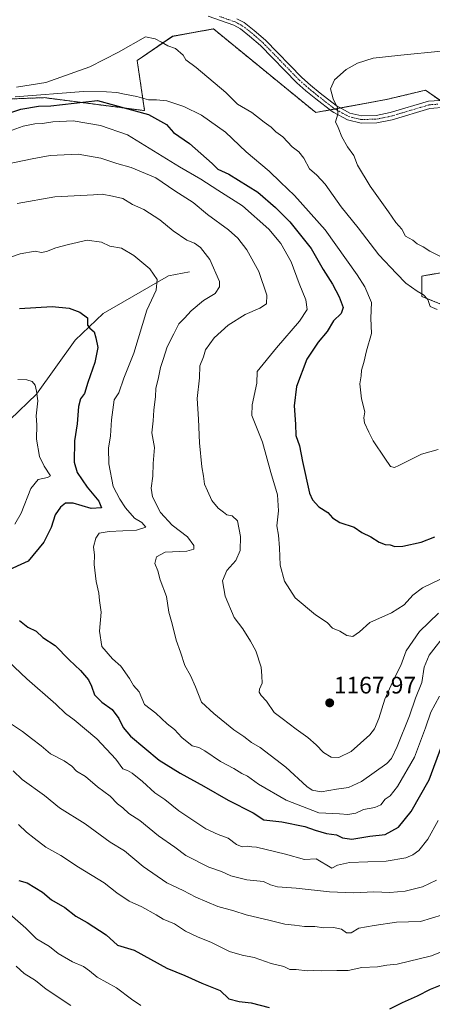
# Model space of a CAD drawing. Units: metres. Extents: x 648184 to 651642, y 4739279 to 4741666.
# Drawn here: x 648835 to 649008, y 4740841 to 4741254 of the extents above; entities that cross this region are included whole.
import ezdxf
from ezdxf.enums import TextEntityAlignment as Align

# ---------------------------------------------------------------- set-up
doc = ezdxf.new("R2010")
doc.units = ezdxf.units.M
doc.header["$MEASUREMENT"] = 0
doc.linetypes.add('TRAZO_Y_PUNTO', pattern=[1, 0.5, -0.25, 0, -0.25])
doc.linetypes.add('TRAZOS', pattern=[0.75, 0.5, -0.25])
for name, color, linetype, lineweight in [('Arbolado forestal', 92, 'TRAZOS', 0), ('Arbolado forestal CxS', 92, 'Continuous', 0), ('Camino', 19, 'Continuous', 0), ('Camino Cxs', 19, 'Continuous', 0), ('Camino eje', 39, 'TRAZO_Y_PUNTO', 13), ('Carátula', 7, 'Continuous', 5), ('Corriente natural lineal', 142, 'Continuous', 13), ('Curva de nivel maestra', 36, 'Continuous', 30), ('Curva de nivel normal', 36, 'Continuous', 0), ('Pastizal CxS', 92, 'Continuous', 0), ('Punto de cota en terreno', 7, 'Continuous', 0), ('Rótulo de punto de cota en terreno', 19, 'Continuous', 0)]:
    doc.layers.add(name, color=color, linetype=linetype, lineweight=lineweight)
doc.styles.add('Arial', font='txt', dxfattribs={"height": 0.2})

# ---------------------------------------------------------------- blocks, each defined once
blk = doc.blocks.new('*U152')
at = {"layer": 'Arbolado forestal CxS', "color": 92, "linetype": 'Continuous', "lineweight": 0}
for points in [[(648786.15, 4741218.86, 1188.71), (648845.38, 4741221.19, 1178.31), (648887.47, 4741215.74, 1175.78), (648884.35, 4741236.79, 1184.07), (648899.16, 4741246.92, 1185.11), (648916.31, 4741250.04, 1186.01), (648959.17, 4741214.95, 1189.29), (648988.79, 4741220.41, 1191.86), (649005.16, 4741224.31, 1192.16), (649025.42, 4741210.28, 1193.92)], [(649012.95, 4741147.9, 1188.47), (649003.6, 4741146.34, 1187.17), (649003.6, 4741137.76, 1184.81), (649032.44, 4741126.07, 1186.32)]]:
    blk.add_polyline3d(points, dxfattribs=at)
blk = doc.blocks.new('*U175')
at = {"layer": 'Curva de nivel normal', "color": 36, "linetype": 'Continuous', "lineweight": 0}
blk.add_polyline3d([(648834.68, 4740916.25, 1130), (648837.94, 4740912.98, 1130), (648841.17, 4740910.54, 1130), (648846.11, 4740906.63, 1130), (648852.3, 4740903.24, 1130), (648859.81, 4740898.24, 1130), (648870.54, 4740891.71, 1130), (648875.81, 4740887.57, 1130), (648880.99, 4740884.04, 1130), (648886.32, 4740881.71, 1130), (648892.32, 4740878.35, 1130), (648895.19, 4740876.47, 1130), (648900.01, 4740874.46, 1130), (648904.65, 4740871.49, 1130), (648909.91, 4740868.89, 1130), (648915.23, 4740866.83, 1130), (648923.02, 4740862.96, 1130), (648928.3, 4740861.31, 1130), (648933.32, 4740860.46, 1130), (648940.54, 4740857.94, 1130), (648945.82, 4740856.59, 1130), (648948.34, 4740855.4, 1130), (648950.96, 4740855.4, 1130), (648955.53, 4740854.85, 1130), (648958.29, 4740855, 1130), (648961.41, 4740854.74, 1130), (648968, 4740855, 1130), (648972.74, 4740854.96, 1130), (648978.56, 4740856.16, 1130), (648985.04, 4740856.43, 1130), (648989.04, 4740857.12, 1130), (648993.38, 4740857.57, 1130), (649007.65, 4740861.16, 1130), (649018.31, 4740865.38, 1130)], dxfattribs=at)
blk = doc.blocks.new('*U179')
at = {"layer": 'Curva de nivel normal', "color": 36, "linetype": 'Continuous', "lineweight": 0}
blk.add_polyline3d([(648827.65, 4741152.94, 1155), (648835.31, 4741155.72, 1155), (648841.59, 4741156.8, 1155), (648844.28, 4741156.26, 1155), (648846.36, 4741156.58, 1155), (648850.24, 4741158.23, 1155), (648855.61, 4741159.6, 1155), (648863.38, 4741161.43, 1155), (648869.38, 4741160.56, 1155), (648872.92, 4741158.86, 1155), (648877.85, 4741157.97, 1155), (648883.02, 4741154.93, 1155), (648889.64, 4741149.34, 1155), (648892.68, 4741144.9, 1155), (648892.32, 4741140.35, 1155), (648888.4, 4741131.98, 1155), (648883, 4741114.01, 1155), (648878.82, 4741103.42, 1155), (648876.6, 4741097.34, 1155), (648874.78, 4741094.39, 1155), (648873.65, 4741086.06, 1155), (648873.12, 4741079.32, 1155), (648872.31, 4741074.18, 1155), (648872.42, 4741067.5, 1155), (648874.23, 4741057.98, 1155), (648877.12, 4741052.69, 1155), (648879.47, 4741049.02, 1155), (648883.24, 4741044.76, 1155), (648886.35, 4741042.92, 1155), (648887.96, 4741040.9, 1155), (648884.06, 4741039.69, 1155), (648872.66, 4741039.19, 1155), (648868.4, 4741038.45, 1155), (648867.04, 4741036.37, 1155), (648866.06, 4741032.76, 1155), (648866.44, 4741029.25, 1155), (648866.34, 4741025.36, 1155), (648867.12, 4741018.14, 1155), (648868.28, 4741013.31, 1155), (648868.54, 4741010.23, 1155), (648869.28, 4741005.33, 1155), (648868.54, 4740997.32, 1155), (648869.5, 4740990.89, 1155), (648874.02, 4740985.73, 1155), (648877.51, 4740982.62, 1155), (648881.2, 4740977.51, 1155), (648882.87, 4740974.58, 1155), (648885.21, 4740971.89, 1155), (648887.37, 4740966.49, 1155), (648892.17, 4740962.86, 1155), (648896.92, 4740958.38, 1155), (648899.98, 4740956.02, 1155), (648903.06, 4740952.77, 1155), (648907.46, 4740949.17, 1155), (648910.15, 4740948.53, 1155), (648912.76, 4740947.15, 1155), (648919.31, 4740942.7, 1155), (648924.84, 4740939.65, 1155), (648928.17, 4740937.56, 1155), (648930.63, 4740936.44, 1155), (648935.18, 4740933.14, 1155), (648946.74, 4740926.4, 1155), (648960.48, 4740921.16, 1155), (648969.19, 4740920.7, 1155), (648972.64, 4740920.41, 1155), (648975.97, 4740920.91, 1155), (648979.23, 4740922.45, 1155), (648984.02, 4740923.29, 1155), (648986.4, 4740924.51, 1155), (648988.32, 4740926.81, 1155), (648990.32, 4740928.18, 1155), (648993.47, 4740932.12, 1155), (649000.52, 4740944.52, 1155), (649005.23, 4740956.72, 1155), (649007.44, 4740963.3, 1155), (649011.02, 4740970.04, 1155)], dxfattribs=at)
blk = doc.blocks.new('*U202')
at = {"layer": 'Curva de nivel normal', "color": 36, "linetype": 'Continuous', "lineweight": 0}
blk.add_polyline3d([(648831.68, 4740958.29, 1140), (648836.34, 4740955.18, 1140), (648840, 4740952.24, 1140), (648844.11, 4740949.18, 1140), (648848.09, 4740945.86, 1140), (648853.74, 4740942.9, 1140), (648856.94, 4740940.67, 1140), (648858.87, 4740938.58, 1140), (648862.74, 4740936.4, 1140), (648867.7, 4740932.08, 1140), (648873.02, 4740928.06, 1140), (648876.09, 4740924.92, 1140), (648878.34, 4740923.17, 1140), (648880.87, 4740920.88, 1140), (648885.42, 4740917.89, 1140), (648893.27, 4740911.43, 1140), (648900.16, 4740906.72, 1140), (648904.81, 4740903.14, 1140), (648914.4, 4740898.29, 1140), (648919.69, 4740896.53, 1140), (648923.66, 4740894.69, 1140), (648930.36, 4740892.99, 1140), (648937.27, 4740892.32, 1140), (648940.23, 4740890.84, 1140), (648943.15, 4740890.08, 1140), (648951.03, 4740889.45, 1140), (648964.92, 4740887.89, 1140), (648974.97, 4740887.52, 1140), (648983.5, 4740888.02, 1140), (648990.26, 4740887.66, 1140), (648996.65, 4740888.22, 1140), (649003.94, 4740889.99, 1140), (649009.86, 4740892.9, 1140)], dxfattribs=at)
blk = doc.blocks.new('*U206')
at = {"layer": 'Curva de nivel normal', "color": 36, "linetype": 'Continuous', "lineweight": 0}
for points in [[(648834.38, 4741102.94, 1145), (648838.14, 4741102.81, 1145), (648840.31, 4741102.11, 1145), (648841.64, 4741100.54, 1145), (648842.13, 4741098.04, 1145), (648842.79, 4741093.94, 1145), (648841.97, 4741087.69, 1145), (648842.31, 4741083.94, 1145), (648842.23, 4741077.85, 1145), (648843.42, 4741070.63, 1145), (648845.43, 4741066.53, 1145), (648848.04, 4741062.53, 1145), (648846.79, 4741061.81, 1145), (648842.86, 4741060.97, 1145), (648839.82, 4741057.18, 1145), (648835.8, 4741046.8, 1145), (648833.12, 4741042.26, 1145)], [(648830.35, 4740984.7, 1145), (648838.07, 4740977.34, 1145), (648850.2, 4740966.66, 1145), (648854.31, 4740962.77, 1145), (648857.91, 4740960.18, 1145), (648867.41, 4740952.22, 1145), (648875.45, 4740943.67, 1145), (648878.39, 4740939.54, 1145), (648880.24, 4740938.83, 1145), (648882.26, 4740937.69, 1145), (648886.53, 4740934.26, 1145), (648891.8, 4740929.56, 1145), (648895.9, 4740926.72, 1145), (648901.86, 4740921.95, 1145), (648913.18, 4740914.4, 1145), (648918.25, 4740911.96, 1145), (648922.52, 4740910.5, 1145), (648926.03, 4740907.76, 1145), (648928.4, 4740906.87, 1145), (648930.78, 4740907.17, 1145), (648932.42, 4740906.81, 1145), (648934.42, 4740906.67, 1145), (648946.53, 4740903.78, 1145), (648954.53, 4740901.47, 1145), (648959.39, 4740901.79, 1145), (648965.88, 4740897.86, 1145), (648968.32, 4740899.18, 1145), (648973.32, 4740900.32, 1145), (648988.72, 4740900.87, 1145), (648996.96, 4740902.23, 1145), (648999.93, 4740903.52, 1145), (649002.35, 4740905.3, 1145), (649006.21, 4740910.05, 1145), (649010.56, 4740917.89, 1145)]]:
    blk.add_polyline3d(points, dxfattribs=at)
blk = doc.blocks.new('*U207')
at = {"layer": 'Curva de nivel normal', "color": 36, "linetype": 'Continuous', "lineweight": 0}
blk.add_polyline3d([(648828.7, 4740880.53, 1120), (648837.69, 4740872.74, 1120), (648842.21, 4740868.26, 1120), (648847.62, 4740864.95, 1120), (648851.27, 4740862.08, 1120), (648857.26, 4740858.59, 1120), (648861.83, 4740856.56, 1120), (648864.4, 4740854.79, 1120), (648867.6, 4740852.16, 1120), (648875.65, 4740847.65, 1120), (648881.96, 4740842.89, 1120), (648885.93, 4740840.25, 1120)], dxfattribs=at)
blk = doc.blocks.new('*U227')
at = {"layer": 'Curva de nivel normal', "color": 36, "linetype": 'Continuous', "lineweight": 0}
blk.add_polyline3d([(648832.44, 4740938.7, 1135), (648836.18, 4740935.1, 1135), (648845.55, 4740928.31, 1135), (648851.86, 4740923.24, 1135), (648862.51, 4740916.51, 1135), (648873.05, 4740908.81, 1135), (648879.01, 4740905.1, 1135), (648886.89, 4740898.56, 1135), (648896.82, 4740891.67, 1135), (648903.62, 4740888.46, 1135), (648908.94, 4740885.67, 1135), (648918.12, 4740881.86, 1135), (648924.93, 4740879.96, 1135), (648930.05, 4740878.34, 1135), (648940.05, 4740875.98, 1135), (648946.18, 4740874.39, 1135), (648950.33, 4740873.96, 1135), (648954.46, 4740873.45, 1135), (648958.87, 4740873.34, 1135), (648962.53, 4740872.84, 1135), (648966.62, 4740872.96, 1135), (648970.02, 4740872.27, 1135), (648972.06, 4740870.76, 1135), (648974.02, 4740870.76, 1135), (648977.3, 4740872.71, 1135), (648983.69, 4740873.8, 1135), (648993.02, 4740875.2, 1135), (649003.08, 4740875.49, 1135), (649012.29, 4740878.36, 1135)], dxfattribs=at)
blk = doc.blocks.new('*U228')
at = {"layer": 'Curva de nivel normal', "color": 36, "linetype": 'Continuous', "lineweight": 0}
blk.add_polyline3d([(648833.63, 4740856.81, 1115), (648837.03, 4740853.62, 1115), (648841.81, 4740850.7, 1115), (648846.18, 4740847.12, 1115), (648856.54, 4740840.31, 1115)], dxfattribs=at)
blk = doc.blocks.new('*U239')
at = {"layer": 'Curva de nivel maestra', "color": 36, "linetype": 'Continuous', "lineweight": 30}
for points in [[(648834.77, 4740892.74, 1125), (648838.32, 4740891.78, 1125), (648844.62, 4740887.85, 1125), (648848.44, 4740884.61, 1125), (648854.04, 4740881.45, 1125), (648858.71, 4740877.8, 1125), (648863.43, 4740875.08, 1125), (648871.32, 4740869.88, 1125), (648876.16, 4740865.54, 1125), (648883.09, 4740863.48, 1125), (648896.79, 4740855.96, 1125), (648904.26, 4740852.8, 1125), (648911.51, 4740849.59, 1125), (648919.07, 4740846.49, 1125), (648922.82, 4740843.12, 1125), (648927.16, 4740841.87, 1125), (648932.19, 4740841.37, 1125), (648939.62, 4740839.46, 1125)], [(648990.24, 4740838.84, 1125), (648995.49, 4740841.48, 1125), (649001.86, 4740844.37, 1125), (649007.28, 4740847.11, 1125), (649013.55, 4740849.67, 1125)]]:
    blk.add_polyline3d(points, dxfattribs=at)
blk = doc.blocks.new('*U254')
at = {"layer": 'Curva de nivel maestra', "color": 36, "linetype": 'Continuous', "lineweight": 30}
for points in [[(648835.02, 4741132.68, 1150), (648848.73, 4741133.52, 1150), (648855.86, 4741132.84, 1150), (648860.38, 4741131.24, 1150), (648863.5, 4741128.81, 1150), (648863.48, 4741126.87, 1150), (648863.55, 4741125.74, 1150), (648864.52, 4741124.52, 1150), (648866.38, 4741122.97, 1150), (648867.09, 4741120.42, 1150), (648867.84, 4741116.31, 1150), (648866.61, 4741110, 1150), (648863.74, 4741101.69, 1150), (648862.29, 4741097.04, 1150), (648860.59, 4741094.78, 1150), (648859.74, 4741091.58, 1150), (648859.24, 4741084.38, 1150), (648858.04, 4741077.13, 1150), (648857.98, 4741068.28, 1150), (648859.21, 4741063.96, 1150), (648863.44, 4741057.79, 1150), (648868.25, 4741051.91, 1150), (648869.44, 4741049.03, 1150), (648865.01, 4741048.83, 1150), (648857.58, 4741050.98, 1150), (648854.34, 4741050.98, 1150), (648852.23, 4741049.39, 1150), (648849.92, 4741046.19, 1150), (648848.34, 4741040.79, 1150), (648845.21, 4741034.73, 1150), (648838.61, 4741026.7, 1150), (648829.21, 4741022.37, 1150)], [(648835.07, 4741001.76, 1150), (648838.54, 4740999.04, 1150), (648841.98, 4740997.27, 1150), (648844.77, 4740994.61, 1150), (648849.95, 4740991.31, 1150), (648855.87, 4740985.24, 1150), (648860.58, 4740980.89, 1150), (648863.9, 4740976.88, 1150), (648865.25, 4740974.27, 1150), (648866.43, 4740970.64, 1150), (648869.48, 4740967.51, 1150), (648873.82, 4740964.43, 1150), (648876.69, 4740960.69, 1150), (648878.43, 4740956.94, 1150), (648881.57, 4740953.31, 1150), (648893.57, 4740943.24, 1150), (648902.34, 4740937.69, 1150), (648912.26, 4740932.34, 1150), (648922.5, 4740926.43, 1150), (648933, 4740921.15, 1150), (648937.43, 4740918.2, 1150), (648945, 4740917.3, 1150), (648954.66, 4740915.37, 1150), (648958.9, 4740913.78, 1150), (648963.65, 4740912.47, 1150), (648967.9, 4740911.86, 1150), (648970.47, 4740910.64, 1150), (648974.25, 4740910.1, 1150), (648981.8, 4740911.26, 1150), (648988.29, 4740912.06, 1150), (648993.88, 4740915.08, 1150), (648999.13, 4740921.64, 1150), (649006.66, 4740934.95, 1150), (649012.04, 4740949.38, 1150)]]:
    blk.add_polyline3d(points, dxfattribs=at)
blk = doc.blocks.new('5PATER')
at = {"layer": 'Carátula', "linetype": 'Continuous', "lineweight": 5}
h = blk.add_hatch(color=250, dxfattribs=at)
edge = h.paths.add_edge_path()
edge.add_ellipse((0, 0.01), major_axis=(-1.33, -1.34), ratio=0.999422, start_angle=0, end_angle=360)

msp = doc.modelspace()

# ---------------------------------------------------------------- linework, layer by layer
at = {"layer": 'Arbolado forestal', "color": 92, "linetype": 'TRAZOS', "lineweight": 0}
for points in [[(648786.14, 4741218.86, 1188.71), (648845.38, 4741221.19, 1178.31), (648887.47, 4741215.74, 1175.78), (648884.35, 4741236.79, 1184.07), (648899.16, 4741246.93, 1185.11), (648916.31, 4741250.04, 1186.01), (648959.17, 4741214.96, 1189.29), (648965.15, 4741216.06, 1189.72), (648967.23, 4741216.44, 1189.85), (648969.59, 4741216.87, 1190.09), (648988.79, 4741220.41, 1191.86), (649005.16, 4741224.31, 1192.16), (649011.33, 4741220.04, 1192.59)], [(649012.95, 4741147.9, 1188.47), (649003.6, 4741146.34, 1187.17), (649003.6, 4741137.76, 1184.81), (649032.44, 4741126.07, 1186.32)]]:
    msp.add_polyline3d(points, dxfattribs=at)
at = {"layer": 'Camino', "color": 19, "linetype": 'Continuous', "lineweight": 0}
for points in [[(649013.61, 4741217.14, 1192.94), (649007.04, 4741216.68, 1192.72), (648991.18, 4741211.95, 1192.11), (648984.84, 4741210.67, 1191.66), (648978.21, 4741210.47, 1190.93), (648972.43, 4741211.83, 1190.33), (648966.73, 4741214.97, 1189.83), (648966.08, 4741215.33, 1189.78), (648959.18, 4741220.72, 1189.3), (648955.01, 4741224.09, 1189.09), (648951.27, 4741227.42, 1188.94), (648936.1, 4741243.04, 1187.64), (648931.48, 4741247.06, 1187.07), (648927.59, 4741250.09, 1186.64), (648924.86, 4741251.54, 1186.42), (648914.13, 4741255.36, 1185.69)], [(648926.09, 4741254.33, 1186.33), (648929.25, 4741252.66, 1186.6), (648933.41, 4741249.42, 1187.03), (648938.2, 4741245.25, 1187.69), (648953.38, 4741229.62, 1189.19), (648956.98, 4741226.42, 1189.34), (648961.08, 4741223.1, 1189.38), (648967.77, 4741217.88, 1189.89), (648973.53, 4741214.7, 1190.41), (648978.52, 4741213.53, 1190.82), (648984.49, 4741213.71, 1191.54), (648990.44, 4741214.91, 1192.04), (649006.49, 4741219.7, 1192.49), (649013.7, 4741220.2, 1192.63)]]:
    msp.add_polyline3d(points, dxfattribs=at)
at = {"layer": 'Camino Cxs', "color": 19, "linetype": 'Continuous', "lineweight": 0}
for points in [[(649013.61, 4741217.14, 1192.94), (649007.04, 4741216.68, 1192.72), (648991.18, 4741211.95, 1192.11), (648984.84, 4741210.67, 1191.66), (648978.21, 4741210.47, 1190.93), (648972.43, 4741211.83, 1190.33), (648966.73, 4741214.97, 1189.83), (648966.08, 4741215.33, 1189.78), (648959.18, 4741220.72, 1189.3), (648955.01, 4741224.09, 1189.09), (648951.27, 4741227.42, 1188.94), (648936.1, 4741243.04, 1187.64), (648931.48, 4741247.06, 1187.07), (648927.59, 4741250.09, 1186.64), (648924.86, 4741251.54, 1186.42), (648914.13, 4741255.36, 1185.69)], [(648926.09, 4741254.33, 1186.33), (648929.25, 4741252.66, 1186.6), (648933.41, 4741249.42, 1187.03), (648938.2, 4741245.25, 1187.69), (648953.38, 4741229.62, 1189.19), (648956.98, 4741226.42, 1189.34), (648961.08, 4741223.1, 1189.38), (648967.77, 4741217.88, 1189.89), (648973.53, 4741214.7, 1190.41), (648978.52, 4741213.53, 1190.82), (648984.49, 4741213.71, 1191.54), (648990.44, 4741214.91, 1192.04), (649006.49, 4741219.7, 1192.49), (649013.7, 4741220.2, 1192.63)]]:
    msp.add_polyline3d(points, dxfattribs=at)
at = {"layer": 'Camino eje', "color": 39, "linetype": 'TRAZO_Y_PUNTO', "lineweight": 13}
msp.add_polyline3d([(648918.85, 4741255.3, 1185.9), (648925.48, 4741252.94, 1186.38), (648926.84, 4741252.21, 1186.49), (648928.42, 4741251.38, 1186.62), (648932.45, 4741248.24, 1187.03), (648937.15, 4741244.15, 1187.64), (648952.33, 4741228.52, 1189.07), (648954.2, 4741226.86, 1189.16), (648956, 4741225.26, 1189.22), (648958.08, 4741223.57, 1189.24), (648960.13, 4741221.91, 1189.34), (648963.48, 4741219.3, 1189.58), (648967.09, 4741216.52, 1189.83), (648970.13, 4741214.84, 1190.12), (648972.98, 4741213.27, 1190.32), (648975.87, 4741212.59, 1190.57), (648978.37, 4741212, 1190.87), (648984.67, 4741212.19, 1191.59), (648990.81, 4741213.43, 1192.06), (649006.77, 4741218.19, 1192.6), (649010.37, 4741218.44, 1192.67)], dxfattribs=at)
at = {"layer": 'Corriente natural lineal', "color": 142, "linetype": 'Continuous', "lineweight": 13}
msp.add_polyline3d([(648906.26, 4741148.14, 1157.15), (648897.44, 4741146.36, 1155.69), (648870.09, 4741130.59, 1150.95), (648858.32, 4741119.48, 1149.14), (648842.1, 4741096.8, 1144.75), (648831.14, 4741086.13, 1142.66), (648819.39, 4741078.97, 1141.28), (648808.62, 4741073.79, 1140.25), (648799.52, 4741065.11, 1139.4), (648779.92, 4741037.54, 1136.1), (648766.04, 4741017.31, 1130.94), (648752.44, 4740996.58, 1124.76), (648735.03, 4740967.03, 1119.89), (648728.26, 4740936.07, 1115.23), (648731.07, 4740914, 1112.08)], dxfattribs=at)
at = {"layer": 'Curva de nivel maestra', "color": 36, "linetype": 'Continuous', "lineweight": 30}
msp.add_polyline3d([(648824.36, 4741212.77, 1175), (648835.61, 4741216.34, 1175), (648843, 4741217.64, 1175), (648848.22, 4741217.7, 1175), (648867.71, 4741220.03, 1175), (648889.04, 4741214.19, 1175), (648896.66, 4741209.99, 1175), (648899.54, 4741206.54, 1175), (648906.31, 4741202, 1175), (648915.83, 4741193.54, 1175), (648918.19, 4741191.22, 1175), (648922.82, 4741189.07, 1175), (648934.98, 4741181.6, 1175), (648942.32, 4741175.07, 1175), (648948.28, 4741169.05, 1175), (648957.29, 4741157.84, 1175), (648962.36, 4741149.08, 1175), (648966.23, 4741142.93, 1175), (648969.07, 4741137.63, 1175), (648970.68, 4741133.17, 1175), (648969.79, 4741130.59, 1175), (648966.65, 4741127.57, 1175), (648963.99, 4741123.13, 1175), (648960.18, 4741118.61, 1175), (648955.46, 4741111.42, 1175), (648951.17, 4741100, 1175), (648950.12, 4741091.82, 1175), (648950.69, 4741084.18, 1175), (648950.85, 4741079.4, 1175), (648952.44, 4741075.14, 1175), (648953.64, 4741068.48, 1175), (648956.63, 4741055.28, 1175), (648957.85, 4741052.4, 1175), (648960.45, 4741049.48, 1175), (648964.26, 4741047.11, 1175), (648966.19, 4741044.84, 1175), (648969.27, 4741042.99, 1175), (648975.28, 4741041.01, 1175), (648978.51, 4741038.72, 1175), (648982.21, 4741036.96, 1175), (648985.7, 4741034.65, 1175), (648988.25, 4741033.74, 1175), (648990.33, 4741033.62, 1175), (648992.35, 4741032.92, 1175), (648995.64, 4741033, 1175), (649003.3, 4741034.63, 1175), (649009.14, 4741036.89, 1175)], dxfattribs=at)
at = {"layer": 'Curva de nivel normal', "color": 36, "linetype": 'Continuous', "lineweight": 0}
for points in [[(648833.75, 4741225.62, 1185), (648846.1, 4741227.53, 1185), (648864.56, 4741234.07, 1185), (648876.46, 4741240.23, 1185), (648887.8, 4741246.66, 1185), (648891.96, 4741245.91, 1185), (648894.53, 4741244.53, 1185), (648897.24, 4741242.92, 1185), (648900.47, 4741241.79, 1185), (648903.61, 4741238.98, 1185), (648904.78, 4741237.04, 1185), (648909.03, 4741233.79, 1185), (648921.48, 4741223.34, 1185), (648926.36, 4741218.51, 1185), (648932.4, 4741214.91, 1185), (648937.51, 4741210.84, 1185), (648940.47, 4741208.8, 1185), (648942.44, 4741206.78, 1185), (648945.35, 4741204.69, 1185), (648949.28, 4741200.6, 1185), (648952.17, 4741198.44, 1185), (648954.2, 4741195.86, 1185), (648956.55, 4741191.29, 1185), (648959.62, 4741188.63, 1185), (648963.09, 4741184.86, 1185), (648969.91, 4741175.41, 1185), (648976.92, 4741166.53, 1185), (648985.67, 4741155.25, 1185), (648992.97, 4741147.43, 1185), (648996.91, 4741143.36, 1185), (649001.66, 4741139.94, 1185), (649004.36, 4741138.47, 1185), (649006.1, 4741136.45, 1185), (649007.18, 4741133.54, 1185), (649010.07, 4741132.34, 1185)], [(649011.75, 4741240.76, 1190), (648994.82, 4741239.08, 1190), (648983.32, 4741237.71, 1190), (648976.65, 4741235.71, 1190), (648971.99, 4741232.97, 1190), (648967.08, 4741228.65, 1190), (648965.33, 4741224.94, 1190), (648966.44, 4741220.7, 1190), (648968.36, 4741216.98, 1190), (648968.41, 4741214.33, 1190), (648967.46, 4741211.06, 1190), (648968.62, 4741208.6, 1190), (648970.18, 4741204.72, 1190), (648972.46, 4741200.6, 1190), (648975.22, 4741196.88, 1190), (648976.65, 4741192.92, 1190), (648982.02, 4741184.05, 1190), (648989.74, 4741173.26, 1190), (648992.72, 4741168.74, 1190), (648995.33, 4741166.02, 1190), (648996.86, 4741163.03, 1190), (648999.82, 4741161.45, 1190), (649001.73, 4741159.9, 1190), (649004.24, 4741158.59, 1190), (649007.07, 4741156.76, 1190), (649011.76, 4741154.45, 1190)], [(649010.48, 4741073.54, 1180), (649003.44, 4741071.66, 1180), (648993.99, 4741066.78, 1180), (648992.15, 4741066.07, 1180), (648990.46, 4741066.42, 1180), (648988.18, 4741069.9, 1180), (648983.3, 4741077.2, 1180), (648981.48, 4741080.85, 1180), (648979.56, 4741084.81, 1180), (648979.3, 4741086.83, 1180), (648979.78, 4741089.4, 1180), (648978.37, 4741094.88, 1180), (648977.68, 4741101.06, 1180), (648978.2, 4741104.52, 1180), (648978.32, 4741106.87, 1180), (648979.32, 4741110.07, 1180), (648980.5, 4741115.02, 1180), (648982.54, 4741122.3, 1180), (648982.32, 4741128.68, 1180), (648982.51, 4741135.25, 1180), (648979.78, 4741141.8, 1180), (648976.52, 4741146.88, 1180), (648963.08, 4741165.76, 1180), (648950.34, 4741180.17, 1180), (648944.48, 4741185.75, 1180), (648939.72, 4741190.41, 1180), (648929.97, 4741198.48, 1180), (648921.34, 4741206.67, 1180), (648911.32, 4741213.81, 1180), (648903.94, 4741217.53, 1180), (648896.73, 4741219.83, 1180), (648892.47, 4741220.3, 1180), (648889.13, 4741220.27, 1180), (648884.2, 4741221.61, 1180), (648879.01, 4741222.6, 1180), (648875.8, 4741223.42, 1180), (648871.44, 4741223.6, 1180), (648861.9, 4741223.73, 1180), (648833.17, 4741221.5, 1180)], [(649011.41, 4741019.14, 1170), (649003.96, 4741015.52, 1170), (648999.81, 4741012.37, 1170), (648996.25, 4741008.42, 1170), (648990.99, 4741005.01, 1170), (648981.85, 4741001.03, 1170), (648977.52, 4740997.1, 1170), (648974.8, 4740995.13, 1170), (648972.22, 4740995.55, 1170), (648969.23, 4740997.36, 1170), (648966.17, 4740998.6, 1170), (648963.91, 4741000.9, 1170), (648959.15, 4741004.24, 1170), (648950.59, 4741011.37, 1170), (648946.15, 4741018.26, 1170), (648944.27, 4741024.96, 1170), (648944.06, 4741032.26, 1170), (648943.56, 4741037.62, 1170), (648942.88, 4741041.58, 1170), (648943.52, 4741047.88, 1170), (648943.16, 4741054.51, 1170), (648940.3, 4741063.92, 1170), (648936.89, 4741076.68, 1170), (648932.38, 4741087.78, 1170), (648932.57, 4741092.3, 1170), (648934.47, 4741101.35, 1170), (648934.71, 4741106.35, 1170), (648942.74, 4741116.15, 1170), (648952.41, 4741127.47, 1170), (648955.54, 4741132.36, 1170), (648955, 4741136.36, 1170), (648952.28, 4741143.15, 1170), (648948.89, 4741152.33, 1170), (648944.58, 4741159.99, 1170), (648939.46, 4741166.02, 1170), (648928.56, 4741175.77, 1170), (648918.12, 4741182.35, 1170), (648911.08, 4741186.96, 1170), (648902.06, 4741192.11, 1170), (648880.34, 4741205.54, 1170), (648869.05, 4741209.46, 1170), (648857.51, 4741211.48, 1170), (648849.02, 4741211.04, 1170), (648844.63, 4741210.3, 1170), (648841.48, 4741210.15, 1170), (648836.63, 4741209.24, 1170), (648831.91, 4741207.6, 1170)], [(649010.65, 4741004.91, 1165), (649002.63, 4740997.24, 1165), (648997.04, 4740989.14, 1165), (648994.84, 4740982.99, 1165), (648992.04, 4740977.48, 1165), (648988.16, 4740968.85, 1165), (648985.59, 4740960.74, 1165), (648983.78, 4740956.4, 1165), (648981.88, 4740953.89, 1165), (648973.99, 4740946.77, 1165), (648968.9, 4740944.36, 1165), (648965.63, 4740944.44, 1165), (648962.42, 4740946.36, 1165), (648959.36, 4740949.68, 1165), (648955.83, 4740952.72, 1165), (648950.93, 4740956.17, 1165), (648945.09, 4740960.71, 1165), (648941.7, 4740963.23, 1165), (648938.52, 4740967.9, 1165), (648936.28, 4740970.33, 1165), (648935.48, 4740971.71, 1165), (648935.59, 4740973.02, 1165), (648936.67, 4740975.55, 1165), (648936.59, 4740978.58, 1165), (648936.25, 4740982.28, 1165), (648934.08, 4740989.12, 1165), (648931.79, 4740993.16, 1165), (648928.65, 4740998.36, 1165), (648925.06, 4741003.1, 1165), (648921.24, 4741012.06, 1165), (648920.11, 4741018.42, 1165), (648921.95, 4741022.78, 1165), (648925.76, 4741027.02, 1165), (648927.58, 4741031.11, 1165), (648927.72, 4741037.05, 1165), (648926.34, 4741043.62, 1165), (648924.2, 4741045.66, 1165), (648921.86, 4741046.08, 1165), (648920.6, 4741047.3, 1165), (648918.23, 4741048.92, 1165), (648915.66, 4741052.11, 1165), (648913.83, 4741056.2, 1165), (648912.5, 4741058.95, 1165), (648912.18, 4741062.34, 1165), (648911.48, 4741066.35, 1165), (648910.47, 4741076.32, 1165), (648910, 4741086.35, 1165), (648909.5, 4741095.02, 1165), (648910.42, 4741103.68, 1165), (648910.64, 4741108.68, 1165), (648912.09, 4741112.38, 1165), (648913.03, 4741115.41, 1165), (648916.66, 4741120.36, 1165), (648922.55, 4741125.7, 1165), (648929.59, 4741130.23, 1165), (648935.79, 4741132.82, 1165), (648938.57, 4741134.72, 1165), (648938.64, 4741138.35, 1165), (648935.36, 4741148.27, 1165), (648930.27, 4741157.38, 1165), (648926.59, 4741162.28, 1165), (648922.68, 4741165.73, 1165), (648913.78, 4741172.13, 1165), (648907.85, 4741177.19, 1165), (648900.14, 4741182.14, 1165), (648892.15, 4741187.48, 1165), (648881.87, 4741191.95, 1165), (648875.89, 4741193.58, 1165), (648869.16, 4741195.78, 1165), (648859.61, 4741197.42, 1165), (648847.94, 4741196.88, 1165), (648840.41, 4741195.46, 1165), (648826.97, 4741192.67, 1165)], [(649014.14, 4740996.71, 1160), (649006.66, 4740987.29, 1160), (649004.62, 4740982.18, 1160), (649003.71, 4740975.78, 1160), (649000.94, 4740969.16, 1160), (648998.42, 4740961.82, 1160), (648993.31, 4740948.9, 1160), (648990.97, 4740943.84, 1160), (648988.97, 4740941.74, 1160), (648978.3, 4740934.31, 1160), (648972.91, 4740931.77, 1160), (648967.91, 4740931.02, 1160), (648961.41, 4740929.88, 1160), (648957.62, 4740930.64, 1160), (648955.43, 4740932.13, 1160), (648946.66, 4740940.27, 1160), (648935.95, 4740948.54, 1160), (648932.28, 4740950.64, 1160), (648929.12, 4740953.16, 1160), (648924.89, 4740955.94, 1160), (648916.51, 4740962.78, 1160), (648911.35, 4740967.57, 1160), (648908.82, 4740974.04, 1160), (648906.72, 4740978.66, 1160), (648904.27, 4740982.88, 1160), (648902.52, 4740988.49, 1160), (648900.72, 4740993.52, 1160), (648898.99, 4741000.45, 1160), (648897.65, 4741005.29, 1160), (648896.64, 4741011.82, 1160), (648893.95, 4741018.82, 1160), (648892.97, 4741022.68, 1160), (648891.78, 4741025.67, 1160), (648892.39, 4741028.54, 1160), (648896.09, 4741030.41, 1160), (648905.12, 4741030.89, 1160), (648908.14, 4741031.75, 1160), (648908.14, 4741033.22, 1160), (648905.39, 4741036.93, 1160), (648898.98, 4741041.8, 1160), (648894.17, 4741047.08, 1160), (648890.84, 4741053.66, 1160), (648890.28, 4741057.36, 1160), (648890.98, 4741062.43, 1160), (648891.12, 4741067.65, 1160), (648891.66, 4741074.43, 1160), (648890.5, 4741080.54, 1160), (648891.1, 4741085.54, 1160), (648891.33, 4741090, 1160), (648892.08, 4741095.8, 1160), (648892.21, 4741099.22, 1160), (648893.35, 4741103.78, 1160), (648894.18, 4741108.02, 1160), (648895.29, 4741111.3, 1160), (648896.9, 4741116.63, 1160), (648899.71, 4741122.15, 1160), (648901.8, 4741126.28, 1160), (648904.22, 4741128.71, 1160), (648907, 4741131.7, 1160), (648912.16, 4741136.11, 1160), (648916.98, 4741139.02, 1160), (648918.89, 4741141.78, 1160), (648918.86, 4741144.04, 1160), (648914.74, 4741153.31, 1160), (648910.94, 4741158.26, 1160), (648908.32, 4741160.08, 1160), (648905.13, 4741161.39, 1160), (648899.39, 4741165.32, 1160), (648893.83, 4741169.89, 1160), (648887.18, 4741174.24, 1160), (648882.38, 4741176.36, 1160), (648878.34, 4741178.82, 1160), (648874.01, 4741179.81, 1160), (648869.66, 4741180.74, 1160), (648866.1, 4741180.43, 1160), (648849.81, 4741179.62, 1160), (648834.06, 4741176.83, 1160)]]:
    msp.add_polyline3d(points, dxfattribs=at)
at = {"layer": 'Pastizal CxS', "color": 92, "linetype": 'Continuous', "lineweight": 0}
for points in [[(648786.14, 4741218.86, 1188.71), (648845.38, 4741221.19, 1178.31), (648887.47, 4741215.74, 1175.78), (648884.35, 4741236.79, 1184.07), (648899.16, 4741246.93, 1185.11), (648916.31, 4741250.04, 1186.01), (648959.17, 4741214.96, 1189.29), (648965.15, 4741216.06, 1189.72), (648967.23, 4741216.44, 1189.85), (648969.59, 4741216.87, 1190.09), (648988.79, 4741220.41, 1191.86), (649005.16, 4741224.31, 1192.16), (649011.33, 4741220.04, 1192.59)], [(649025.42, 4741210.28, 1193.92), (649005.16, 4741224.31, 1192.16), (648988.79, 4741220.41, 1191.86), (648959.17, 4741214.95, 1189.29), (648916.31, 4741250.04, 1186.01), (648899.16, 4741246.92, 1185.11), (648884.35, 4741236.79, 1184.07), (648887.47, 4741215.74, 1175.78), (648845.38, 4741221.19, 1178.31), (648786.15, 4741218.86, 1188.71)], [(649032.44, 4741126.07, 1186.32), (649003.6, 4741137.76, 1184.81), (649003.6, 4741146.34, 1187.17), (649012.95, 4741147.9, 1188.47)], [(649012.95, 4741147.9, 1188.47), (649003.6, 4741146.34, 1187.17), (649003.6, 4741137.76, 1184.81), (649032.44, 4741126.07, 1186.32)]]:
    msp.add_polyline3d(points, dxfattribs=at)

# ---------------------------------------------------------------- block references
at = {"layer": 'Arbolado forestal CxS', "color": 92, "linetype": 'Continuous', "lineweight": 0}
msp.add_blockref('*U152', (0, 0), dxfattribs=at)
at = {"layer": 'Curva de nivel maestra', "color": 36, "linetype": 'Continuous', "lineweight": 30}
for name in ['*U239', '*U254']:
    msp.add_blockref(name, (0, 0), dxfattribs=at)
at = {"layer": 'Curva de nivel normal', "color": 36, "linetype": 'Continuous', "lineweight": 0}
for name in ['*U228', '*U207', '*U175', '*U227', '*U202', '*U206', '*U179']:
    msp.add_blockref(name, (0, 0), dxfattribs=at)
at = {"layer": 'Punto de cota en terreno', "linetype": 'Continuous', "lineweight": 0}
msp.add_blockref('5PATER', (648965.03, 4740967.24, 1167.97), dxfattribs=at)

# ---------------------------------------------------------------- texts
at = {"layer": 'Rótulo de punto de cota en terreno', "color": 19, "linetype": 'Continuous', "lineweight": 0, "style": 'Arial'}
msp.add_text('1167,97', height=7, dxfattribs=at).set_placement((648966.79, 4740969), align=Align.BOTTOM_LEFT)

doc.saveas('drawing.dxf')
